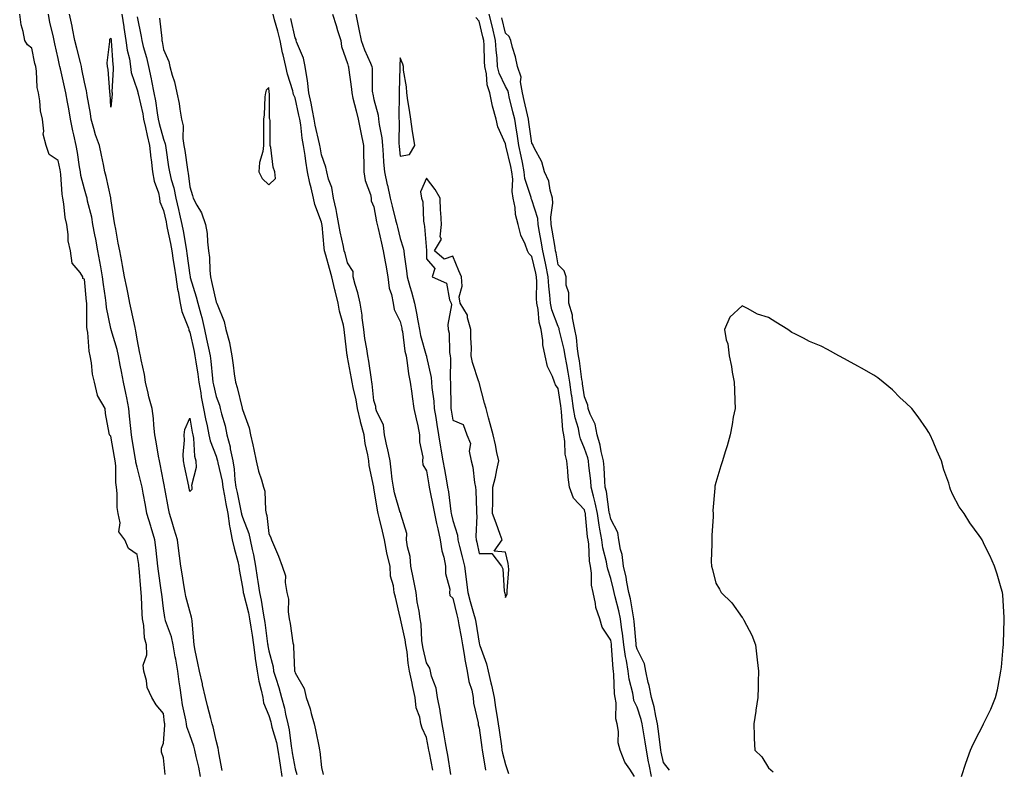
# Model space of a CAD drawing. Units: inches. Extents: x 947363 to 950003, y 7226618 to 7229258.
# Drawn here: x 948853 to 949228, y 7227855 to 7228140 of the extents above; entities that cross this region are included whole.
import ezdxf

# ---------------------------------------------------------------- set-up
doc = ezdxf.new("R2010")
doc.units = ezdxf.units.IN
doc.header["$MEASUREMENT"] = 0
doc.layers.add('Contour_94737226', color=7, linetype='Continuous', true_color=0x7767d4)

msp = doc.modelspace()

# ---------------------------------------------------------------- linework, layer by layer
at = {"layer": 'Contour_94737226'}
for points in [[(948908.73, 7227852.6, 3187), (948908.05, 7227858.94, 3187), (948907.31, 7227861.18, 3187), (948907.25, 7227861.92, 3187), (948907.29, 7227862.68, 3187), (948908.05, 7227864.6, 3187), (948908.59, 7227871.38, 3187), (948908.53, 7227871.92, 3187), (948908.45, 7227872.32, 3187), (948908.05, 7227875.86, 3187), (948905.24, 7227879.11, 3187), (948903.67, 7227881.92, 3187), (948901.87, 7227885.74, 3187), (948901.59, 7227888.38, 3187), (948900.58, 7227891.92, 3187), (948900.36, 7227894.23, 3187), (948901.77, 7227898.2, 3187), (948901.63, 7227901.92, 3187), (948900.81, 7227904.68, 3187), (948900.61, 7227909.36, 3187), (948900.1, 7227911.92, 3187), (948899.94, 7227913.81, 3187), (948899.69, 7227920.28, 3187), (948899.56, 7227921.92, 3187), (948899.4, 7227923.27, 3187), (948898.8, 7227931.17, 3187), (948898.72, 7227931.92, 3187), (948898.65, 7227932.52, 3187), (948898.05, 7227936.3, 3187), (948894.73, 7227938.6, 3187), (948893.31, 7227941.92, 3187), (948891.13, 7227945, 3187), (948891.6, 7227948.37, 3187), (948890.76, 7227951.92, 3187), (948890.41, 7227954.28, 3187), (948890.45, 7227959.52, 3187), (948890.19, 7227961.92, 3187), (948889.91, 7227963.78, 3187), (948889.9, 7227970.07, 3187), (948889.68, 7227971.92, 3187), (948889.45, 7227973.32, 3187), (948888.05, 7227981.34, 3187), (948887.69, 7227981.56, 3187), (948887.51, 7227981.92, 3187), (948887.43, 7227982.54, 3187), (948886.07, 7227989.94, 3187), (948885.86, 7227991.92, 3187), (948883, 7227996.87, 3187), (948883, 7227996.97, 3187), (948881.81, 7228001.92, 3187), (948881.12, 7228004.99, 3187), (948880.71, 7228009.26, 3187), (948880.22, 7228011.92, 3187), (948879.77, 7228013.64, 3187), (948879.24, 7228020.73, 3187), (948879.01, 7228021.92, 3187), (948878.91, 7228022.78, 3187), (948878.94, 7228031.03, 3187), (948878.86, 7228031.92, 3187), (948878.77, 7228032.64, 3187), (948878.05, 7228041.14, 3187), (948877.45, 7228041.32, 3187), (948877.4, 7228041.92, 3187), (948876.41, 7228043.56, 3187), (948873.33, 7228047.2, 3187), (948872.66, 7228051.92, 3187), (948871.82, 7228055.69, 3187), (948871.88, 7228058.09, 3187), (948871.31, 7228061.92, 3187), (948870.73, 7228064.6, 3187), (948870.2, 7228069.77, 3187), (948869.81, 7228071.92, 3187), (948869.54, 7228073.41, 3187), (948869.05, 7228080.92, 3187), (948868.9, 7228081.92, 3187), (948868.77, 7228082.64, 3187), (948868.05, 7228086.23, 3187), (948864.59, 7228088.46, 3187), (948863.41, 7228091.92, 3187), (948862.32, 7228096.19, 3187), (948862.56, 7228097.41, 3187), (948862.01, 7228101.92, 3187), (948861.29, 7228105.16, 3187), (948861.01, 7228108.96, 3187), (948860.49, 7228111.92, 3187), (948860.09, 7228113.96, 3187), (948859.72, 7228120.25, 3187), (948859.47, 7228121.92, 3187), (948859.21, 7228123.08, 3187), (948858.05, 7228128.97, 3187), (948856.33, 7228130.2, 3187), (948855.31, 7228131.92, 3187), (948854.7, 7228135.27, 3187), (948853.98, 7228137.85, 3187), (948853.39, 7228141.92, 3187)], [(948922.18, 7227851.92, 3186), (948921.51, 7227855.38, 3186), (948920.46, 7227859.51, 3186), (948919.94, 7227861.92, 3186), (948919.54, 7227863.41, 3186), (948918.05, 7227867.74, 3186), (948916.92, 7227870.79, 3186), (948916.78, 7227871.92, 3186), (948916.53, 7227873.44, 3186), (948915.33, 7227879.2, 3186), (948914.9, 7227881.92, 3186), (948914.38, 7227885.59, 3186), (948914.02, 7227887.89, 3186), (948913.47, 7227891.92, 3186), (948912.68, 7227896.55, 3186), (948912.5, 7227897.47, 3186), (948911.71, 7227901.92, 3186), (948911.13, 7227905, 3186), (948908.87, 7227911.1, 3186), (948908.66, 7227911.92, 3186), (948908.55, 7227912.42, 3186), (948908.05, 7227915.81, 3186), (948907.38, 7227921.25, 3186), (948907.33, 7227921.92, 3186), (948907.23, 7227922.74, 3186), (948906.15, 7227930.02, 3186), (948905.94, 7227931.92, 3186), (948905.64, 7227934.33, 3186), (948905.16, 7227939.03, 3186), (948904.78, 7227941.92, 3186), (948903.4, 7227946.57, 3186), (948903.26, 7227947.13, 3186), (948901.74, 7227951.92, 3186), (948901.2, 7227955.07, 3186), (948900.34, 7227959.63, 3186), (948899.94, 7227961.92, 3186), (948899.6, 7227963.47, 3186), (948898.05, 7227969.52, 3186), (948897.55, 7227971.42, 3186), (948897.5, 7227971.92, 3186), (948897.39, 7227972.58, 3186), (948896.17, 7227980.05, 3186), (948895.86, 7227981.92, 3186), (948895.66, 7227984.31, 3186), (948895.08, 7227988.95, 3186), (948894.86, 7227991.92, 3186), (948894.07, 7227995.9, 3186), (948893.79, 7227997.66, 3186), (948892.84, 7228001.92, 3186), (948892.08, 7228005.95, 3186), (948891.64, 7228008.33, 3186), (948890.97, 7228011.92, 3186), (948890.45, 7228014.32, 3186), (948888.16, 7228021.81, 3186), (948888.13, 7228021.92, 3186), (948888.11, 7228021.98, 3186), (948888.05, 7228022.25, 3186), (948886.41, 7228030.28, 3186), (948886.25, 7228031.92, 3186), (948886, 7228033.97, 3186), (948885.2, 7228039.07, 3186), (948884.87, 7228041.92, 3186), (948884.19, 7228045.78, 3186), (948883.91, 7228047.78, 3186), (948883.13, 7228051.92, 3186), (948882.38, 7228056.25, 3186), (948881.99, 7228057.98, 3186), (948881.24, 7228061.92, 3186), (948880.75, 7228064.62, 3186), (948879.22, 7228070.75, 3186), (948878.99, 7228071.92, 3186), (948878.8, 7228072.67, 3186), (948878.05, 7228075.27, 3186), (948876.69, 7228080.56, 3186), (948876.5, 7228081.92, 3186), (948876.17, 7228083.8, 3186), (948875.34, 7228089.21, 3186), (948874.84, 7228091.92, 3186), (948873.97, 7228096, 3186), (948873.64, 7228097.51, 3186), (948872.71, 7228101.92, 3186), (948872.01, 7228105.88, 3186), (948871.51, 7228108.46, 3186), (948870.87, 7228111.92, 3186), (948870.38, 7228114.25, 3186), (948868.85, 7228121.12, 3186), (948868.67, 7228121.92, 3186), (948868.56, 7228122.43, 3186), (948868.05, 7228125.02, 3186), (948866.77, 7228130.64, 3186), (948866.5, 7228131.92, 3186), (948866.15, 7228133.82, 3186), (948864.83, 7228138.7, 3186), (948864.35, 7228141.92, 3186)], [(948930.31, 7227854.18, 3185), (948929.1, 7227860.87, 3185), (948928.96, 7227861.92, 3185), (948928.81, 7227862.68, 3185), (948928.05, 7227865.58, 3185), (948926.88, 7227870.75, 3185), (948926.53, 7227871.92, 3185), (948926, 7227873.97, 3185), (948924.84, 7227878.71, 3185), (948924, 7227881.92, 3185), (948922.9, 7227886.77, 3185), (948922.82, 7227887.15, 3185), (948921.75, 7227891.92, 3185), (948921.14, 7227895.01, 3185), (948920.11, 7227899.86, 3185), (948919.69, 7227901.92, 3185), (948919.56, 7227903.43, 3185), (948918.92, 7227911.05, 3185), (948918.84, 7227911.92, 3185), (948918.67, 7227912.55, 3185), (948918.05, 7227914.72, 3185), (948916.55, 7227920.42, 3185), (948916.26, 7227921.92, 3185), (948915.89, 7227924.08, 3185), (948915.11, 7227928.98, 3185), (948914.6, 7227931.92, 3185), (948914.12, 7227935.85, 3185), (948913.89, 7227937.76, 3185), (948913.38, 7227941.92, 3185), (948912.15, 7227946.02, 3185), (948911.29, 7227948.68, 3185), (948910.28, 7227951.92, 3185), (948909.91, 7227953.78, 3185), (948908.58, 7227961.39, 3185), (948908.48, 7227961.92, 3185), (948908.4, 7227962.27, 3185), (948908.05, 7227964.08, 3185), (948906.81, 7227970.68, 3185), (948906.52, 7227971.92, 3185), (948906.19, 7227973.78, 3185), (948905.3, 7227979.17, 3185), (948904.8, 7227981.92, 3185), (948904.39, 7227985.58, 3185), (948904.19, 7227988.06, 3185), (948903.71, 7227991.92, 3185), (948902.51, 7227996.38, 3185), (948902.26, 7227997.71, 3185), (948901.25, 7228001.92, 3185), (948900.89, 7228004.76, 3185), (948899.55, 7228010.42, 3185), (948899.33, 7228011.92, 3185), (948899.08, 7228012.95, 3185), (948898.05, 7228018.29, 3185), (948897.56, 7228021.43, 3185), (948897.43, 7228021.92, 3185), (948897.26, 7228022.71, 3185), (948895.82, 7228029.69, 3185), (948895.32, 7228031.92, 3185), (948894.61, 7228035.36, 3185), (948894.09, 7228037.96, 3185), (948893.28, 7228041.92, 3185), (948892.46, 7228046.33, 3185), (948892.18, 7228047.79, 3185), (948891.4, 7228051.92, 3185), (948890.88, 7228054.75, 3185), (948889.93, 7228060.04, 3185), (948889.59, 7228061.92, 3185), (948889.36, 7228063.23, 3185), (948888.05, 7228071.73, 3185), (948888.03, 7228071.9, 3185), (948888.02, 7228071.92, 3185), (948888.01, 7228071.96, 3185), (948886.27, 7228080.14, 3185), (948885.8, 7228081.92, 3185), (948885.22, 7228084.75, 3185), (948884.44, 7228088.31, 3185), (948883.7, 7228091.92, 3185), (948882.17, 7228096.04, 3185), (948881.61, 7228098.36, 3185), (948880.52, 7228101.92, 3185), (948880.27, 7228104.14, 3185), (948879.07, 7228110.9, 3185), (948878.94, 7228111.92, 3185), (948878.83, 7228112.7, 3185), (948878.05, 7228116, 3185), (948877.05, 7228120.92, 3185), (948876.85, 7228121.92, 3185), (948876.47, 7228123.5, 3185), (948875.05, 7228128.92, 3185), (948874.39, 7228131.92, 3185), (948873.51, 7228136.46, 3185), (948873.4, 7228137.27, 3185), (948872.37, 7228141.92, 3185)], [(948892.18, 7228141.92, 3185), (948892.96, 7228137.01, 3185), (948892.98, 7228136.85, 3185), (948893.74, 7228131.92, 3185), (948894.27, 7228128.14, 3185), (948895.07, 7228124.9, 3185), (948895.57, 7228121.92, 3185), (948895.82, 7228119.69, 3185), (948898.05, 7228113.14, 3185), (948898.31, 7228112.18, 3185), (948898.36, 7228111.92, 3185), (948898.43, 7228111.54, 3185), (948900.15, 7228104.02, 3185), (948900.51, 7228101.92, 3185), (948901.23, 7228098.74, 3185), (948901.82, 7228095.69, 3185), (948902.75, 7228091.92, 3185), (948903.29, 7228087.16, 3185), (948903.37, 7228086.6, 3185), (948903.92, 7228081.92, 3185), (948904.54, 7228078.41, 3185), (948906.11, 7228073.86, 3185), (948906.57, 7228071.92, 3185), (948906.67, 7228070.54, 3185), (948908.05, 7228067.14, 3185), (948909.01, 7228062.88, 3185), (948909.24, 7228061.92, 3185), (948909.51, 7228060.46, 3185), (948910.73, 7228054.6, 3185), (948911.2, 7228051.92, 3185), (948911.75, 7228048.22, 3185), (948912.1, 7228045.97, 3185), (948912.69, 7228041.92, 3185), (948913.39, 7228037.26, 3185), (948913.61, 7228036.36, 3185), (948914.39, 7228031.92, 3185), (948914.96, 7228028.83, 3185), (948917.54, 7228022.43, 3185), (948917.68, 7228021.92, 3185), (948917.7, 7228021.57, 3185), (948918.05, 7228020.87, 3185), (948919.67, 7228013.54, 3185), (948920.01, 7228011.92, 3185), (948920.31, 7228009.66, 3185), (948921.06, 7228004.93, 3185), (948921.43, 7228001.92, 3185), (948922.19, 7227997.78, 3185), (948922.42, 7227996.29, 3185), (948923.29, 7227991.92, 3185), (948924.06, 7227987.93, 3185), (948924.63, 7227985.34, 3185), (948925.33, 7227981.92, 3185), (948925.76, 7227979.63, 3185), (948928.05, 7227973.71, 3185), (948928.51, 7227972.38, 3185), (948928.61, 7227971.92, 3185), (948928.71, 7227971.26, 3185), (948930.34, 7227964.21, 3185), (948930.66, 7227961.92, 3185), (948931.27, 7227958.7, 3185), (948931.79, 7227955.66, 3185), (948932.54, 7227951.92, 3185), (948933.2, 7227947.07, 3185), (948933.31, 7227946.66, 3185), (948934.12, 7227941.92, 3185), (948934.86, 7227938.73, 3185), (948936.31, 7227933.66, 3185), (948936.75, 7227931.92, 3185), (948936.81, 7227930.68, 3185), (948938.05, 7227923.91, 3185), (948938.29, 7227922.16, 3185), (948938.33, 7227921.92, 3185), (948938.41, 7227921.56, 3185), (948940.32, 7227914.19, 3185), (948940.76, 7227911.92, 3185), (948941.22, 7227908.75, 3185), (948941.72, 7227905.59, 3185), (948942.24, 7227901.92, 3185), (948942.93, 7227897.04, 3185), (948942.96, 7227896.83, 3185), (948943.69, 7227891.92, 3185), (948944.29, 7227888.16, 3185), (948945.24, 7227884.73, 3185), (948945.78, 7227881.92, 3185), (948946.04, 7227879.91, 3185), (948948.05, 7227875.08, 3185), (948948.81, 7227872.68, 3185), (948948.99, 7227871.92, 3185), (948949.27, 7227870.7, 3185), (948950.99, 7227864.86, 3185), (948951.55, 7227861.92, 3185), (948952.16, 7227857.81, 3185), (948952.37, 7227856.24, 3185), (948953.04, 7227851.92, 3185)], [(948898.05, 7228140.85, 3186), (948899.55, 7228133.42, 3186), (948899.79, 7228131.92, 3186), (948900.34, 7228129.63, 3186), (948901.56, 7228125.43, 3186), (948902.3, 7228121.92, 3186), (948903.36, 7228117.23, 3186), (948903.49, 7228116.48, 3186), (948904.42, 7228111.92, 3186), (948905, 7228108.87, 3186), (948905.61, 7228104.36, 3186), (948906.04, 7228101.92, 3186), (948906.41, 7228100.28, 3186), (948908.05, 7228094.31, 3186), (948908.74, 7228092.61, 3186), (948908.85, 7228091.92, 3186), (948908.99, 7228090.98, 3186), (948909.99, 7228083.86, 3186), (948910.29, 7228081.92, 3186), (948910.98, 7228078.99, 3186), (948911.98, 7228075.85, 3186), (948912.73, 7228071.92, 3186), (948913.73, 7228067.6, 3186), (948914.17, 7228065.8, 3186), (948915.08, 7228061.92, 3186), (948915.55, 7228059.42, 3186), (948916.49, 7228053.48, 3186), (948916.77, 7228051.92, 3186), (948916.94, 7228050.81, 3186), (948918.05, 7228042.59, 3186), (948918.17, 7228042.04, 3186), (948918.18, 7228041.92, 3186), (948918.23, 7228041.74, 3186), (948920.45, 7228034.32, 3186), (948921.05, 7228031.92, 3186), (948922.19, 7228027.78, 3186), (948922.63, 7228026.5, 3186), (948923.67, 7228021.92, 3186), (948924.44, 7228018.31, 3186), (948925.14, 7228014.83, 3186), (948925.76, 7228011.92, 3186), (948926.02, 7228009.89, 3186), (948926.63, 7228003.34, 3186), (948926.81, 7228001.92, 3186), (948927.01, 7228000.88, 3186), (948928.05, 7227996.46, 3186), (948929.29, 7227993.16, 3186), (948929.64, 7227991.92, 3186), (948930.16, 7227989.81, 3186), (948931.45, 7227985.32, 3186), (948932.19, 7227981.92, 3186), (948933.38, 7227977.25, 3186), (948933.45, 7227976.52, 3186), (948934.36, 7227971.92, 3186), (948934.89, 7227968.76, 3186), (948935.2, 7227964.77, 3186), (948935.6, 7227961.92, 3186), (948936, 7227959.87, 3186), (948937.63, 7227952.34, 3186), (948937.71, 7227951.92, 3186), (948937.76, 7227951.63, 3186), (948938.05, 7227950.5, 3186), (948940.43, 7227944.3, 3186), (948940.95, 7227941.92, 3186), (948941.7, 7227938.27, 3186), (948942.3, 7227936.17, 3186), (948943.02, 7227931.92, 3186), (948943.66, 7227927.53, 3186), (948943.87, 7227926.1, 3186), (948944.49, 7227921.92, 3186), (948945.13, 7227919, 3186), (948945.93, 7227914.04, 3186), (948946.35, 7227911.92, 3186), (948946.57, 7227910.44, 3186), (948947.61, 7227902.36, 3186), (948947.67, 7227901.92, 3186), (948947.72, 7227901.59, 3186), (948948.05, 7227899.63, 3186), (948949.69, 7227893.56, 3186), (948949.92, 7227891.92, 3186), (948950.71, 7227889.26, 3186), (948951.88, 7227885.75, 3186), (948952.89, 7227881.92, 3186), (948953.99, 7227877.86, 3186), (948954.42, 7227875.55, 3186), (948955.28, 7227871.92, 3186), (948955.79, 7227869.66, 3186), (948956.55, 7227863.42, 3186), (948956.83, 7227861.92, 3186), (948956.99, 7227860.86, 3186), (948958.05, 7227854.81, 3186), (948958.79, 7227852.66, 3186)], [(948906.49, 7228140.36, 3187), (948907.36, 7228132.61, 3187), (948907.46, 7228131.92, 3187), (948907.57, 7228131.44, 3187), (948908.05, 7228128.49, 3187), (948910.07, 7228123.94, 3187), (948910.42, 7228121.92, 3187), (948911.32, 7228118.65, 3187), (948912.23, 7228116.1, 3187), (948913.14, 7228111.92, 3187), (948913.99, 7228107.86, 3187), (948914.21, 7228105.76, 3187), (948914.9, 7228101.92, 3187), (948915.51, 7228099.38, 3187), (948915.4, 7228094.57, 3187), (948915.82, 7228091.92, 3187), (948916.11, 7228089.98, 3187), (948917.22, 7228082.75, 3187), (948917.34, 7228081.92, 3187), (948917.47, 7228081.34, 3187), (948918.05, 7228076.18, 3187), (948919.09, 7228072.96, 3187), (948919.35, 7228071.92, 3187), (948920.71, 7228069.26, 3187), (948922.46, 7228066.33, 3187), (948924.02, 7228061.92, 3187), (948924.63, 7228058.5, 3187), (948924.72, 7228055.25, 3187), (948925.18, 7228051.92, 3187), (948925.5, 7228049.37, 3187), (948925.62, 7228044.35, 3187), (948925.88, 7228041.92, 3187), (948926.34, 7228040.21, 3187), (948928.05, 7228032.37, 3187), (948928.26, 7228032.13, 3187), (948928.32, 7228031.92, 3187), (948928.43, 7228031.54, 3187), (948931.12, 7228024.99, 3187), (948931.71, 7228021.92, 3187), (948933.08, 7228016.95, 3187), (948933.08, 7228016.89, 3187), (948934.01, 7228011.92, 3187), (948934.53, 7228008.4, 3187), (948934.96, 7228005.01, 3187), (948935.4, 7228001.92, 3187), (948936.06, 7227999.93, 3187), (948937.95, 7227992.02, 3187), (948937.98, 7227991.92, 3187), (948937.99, 7227991.86, 3187), (948938.05, 7227991.56, 3187), (948940.64, 7227984.51, 3187), (948941.14, 7227981.92, 3187), (948941.97, 7227978, 3187), (948942.35, 7227976.22, 3187), (948943.25, 7227971.92, 3187), (948944.22, 7227968.09, 3187), (948945.27, 7227964.7, 3187), (948946.03, 7227961.92, 3187), (948946.57, 7227960.44, 3187), (948946.78, 7227953.19, 3187), (948947.05, 7227951.92, 3187), (948947.28, 7227951.15, 3187), (948948.05, 7227944.35, 3187), (948948.81, 7227942.68, 3187), (948949.15, 7227941.92, 3187), (948949.89, 7227940.08, 3187), (948951.81, 7227935.68, 3187), (948953.16, 7227931.92, 3187), (948954.38, 7227928.25, 3187), (948954.26, 7227925.71, 3187), (948954.96, 7227921.92, 3187), (948955.52, 7227919.39, 3187), (948955.45, 7227914.52, 3187), (948955.83, 7227911.92, 3187), (948956.21, 7227910.08, 3187), (948957.27, 7227902.7, 3187), (948957.42, 7227901.92, 3187), (948957.51, 7227901.38, 3187), (948957.89, 7227892.08, 3187), (948957.91, 7227891.92, 3187), (948957.94, 7227891.81, 3187), (948958.05, 7227891.34, 3187), (948961.48, 7227885.35, 3187), (948962.31, 7227881.92, 3187), (948963.74, 7227877.61, 3187), (948964.15, 7227875.82, 3187), (948965.27, 7227871.92, 3187), (948965.8, 7227869.67, 3187), (948967.21, 7227862.76, 3187), (948967.4, 7227861.92, 3187), (948967.52, 7227861.39, 3187), (948968.05, 7227855.27, 3187), (948968.79, 7227852.66, 3187)], [(949010.41, 7227854.28, 3187), (949009.11, 7227860.86, 3187), (949008.92, 7227861.92, 3187), (949008.79, 7227862.66, 3187), (949008.05, 7227866.69, 3187), (949006.39, 7227870.26, 3187), (949005.89, 7227871.92, 3187), (949005.5, 7227874.47, 3187), (949004.09, 7227877.96, 3187), (949003.76, 7227881.92, 3187), (949002.67, 7227886.54, 3187), (949002.54, 7227887.43, 3187), (949001.61, 7227891.92, 3187), (949001.07, 7227894.94, 3187), (949000.63, 7227899.34, 3187), (949000.22, 7227901.92, 3187), (948999.96, 7227903.83, 3187), (948998.12, 7227911.85, 3187), (948998.11, 7227911.92, 3187), (948998.1, 7227911.97, 3187), (948998.05, 7227912.43, 3187), (948996.2, 7227920.07, 3187), (948995.69, 7227921.92, 3187), (948995.52, 7227924.45, 3187), (948994.29, 7227928.16, 3187), (948994.15, 7227931.92, 3187), (948992.98, 7227936.85, 3187), (948992.96, 7227937.01, 3187), (948992, 7227941.92, 3187), (948991.3, 7227945.17, 3187), (948990.11, 7227949.86, 3187), (948989.64, 7227951.92, 3187), (948989.34, 7227953.21, 3187), (948988.05, 7227961.72, 3187), (948988.01, 7227961.88, 3187), (948988.01, 7227961.92, 3187), (948988, 7227961.97, 3187), (948986.27, 7227970.14, 3187), (948986.06, 7227971.92, 3187), (948985.71, 7227974.26, 3187), (948984.67, 7227978.54, 3187), (948984.27, 7227981.92, 3187), (948982.92, 7227986.79, 3187), (948982.88, 7227987.09, 3187), (948981.8, 7227991.92, 3187), (948981.27, 7227995.14, 3187), (948980.1, 7227999.87, 3187), (948979.71, 7228001.92, 3187), (948979.48, 7228003.35, 3187), (948978.05, 7228011.36, 3187), (948977.93, 7228011.8, 3187), (948977.92, 7228011.92, 3187), (948977.91, 7228012.06, 3187), (948976.87, 7228020.74, 3187), (948976.78, 7228021.92, 3187), (948976.43, 7228023.54, 3187), (948975, 7228028.87, 3187), (948974.41, 7228031.92, 3187), (948973.27, 7228036.7, 3187), (948973.19, 7228037.06, 3187), (948972.09, 7228041.92, 3187), (948971.21, 7228045.08, 3187), (948969.75, 7228050.22, 3187), (948969.27, 7228051.92, 3187), (948969.09, 7228052.96, 3187), (948968.31, 7228061.66, 3187), (948968.27, 7228061.92, 3187), (948968.24, 7228062.11, 3187), (948968.05, 7228062.72, 3187), (948965.58, 7228069.45, 3187), (948965.13, 7228071.92, 3187), (948964.19, 7228075.78, 3187), (948963.67, 7228077.55, 3187), (948962.74, 7228081.92, 3187), (948962.13, 7228086, 3187), (948961.87, 7228088.1, 3187), (948961.33, 7228091.92, 3187), (948960.82, 7228094.69, 3187), (948960.21, 7228099.76, 3187), (948959.86, 7228101.92, 3187), (948959.54, 7228103.41, 3187), (948958.05, 7228110.12, 3187), (948957.49, 7228111.36, 3187), (948957.4, 7228111.92, 3187), (948957.19, 7228112.78, 3187), (948955.15, 7228119.02, 3187), (948954.61, 7228121.92, 3187), (948953.52, 7228126.45, 3187), (948953.29, 7228127.16, 3187), (948952.35, 7228131.92, 3187), (948951.51, 7228135.38, 3187), (948950.29, 7228139.68, 3187), (948949.71, 7228141.92, 3187)], [(949017.28, 7227852.69, 3186), (949016.09, 7227859.96, 3186), (949015.73, 7227861.92, 3186), (949015.23, 7227864.74, 3186), (949014.59, 7227868.46, 3186), (949013.98, 7227871.92, 3186), (949013.18, 7227876.79, 3186), (949013.16, 7227877.03, 3186), (949012.17, 7227881.92, 3186), (949011.64, 7227885.51, 3186), (949009.92, 7227890.05, 3186), (949009.51, 7227891.92, 3186), (949009.29, 7227893.16, 3186), (949008.05, 7227895.12, 3186), (949006.74, 7227900.61, 3186), (949006.54, 7227901.92, 3186), (949006.3, 7227903.67, 3186), (949005.95, 7227909.82, 3186), (949005.62, 7227911.92, 3186), (949005.19, 7227914.78, 3186), (949004.52, 7227918.39, 3186), (949004.04, 7227921.92, 3186), (949003.06, 7227926.91, 3186), (949003.05, 7227926.92, 3186), (949002.09, 7227931.92, 3186), (949001.76, 7227935.63, 3186), (949000.75, 7227939.22, 3186), (949000.39, 7227941.92, 3186), (949000.51, 7227944.38, 3186), (948998.29, 7227951.68, 3186), (948998.31, 7227951.92, 3186), (948998.29, 7227952.16, 3186), (948998.05, 7227952.26, 3186), (948995.87, 7227959.74, 3186), (948995.42, 7227961.92, 3186), (948995.03, 7227964.94, 3186), (948994.63, 7227968.5, 3186), (948994.18, 7227971.92, 3186), (948993.17, 7227976.8, 3186), (948993.13, 7227977, 3186), (948992.11, 7227981.92, 3186), (948991.68, 7227985.55, 3186), (948988.98, 7227990.99, 3186), (948988.75, 7227991.92, 3186), (948988.76, 7227992.63, 3186), (948988.05, 7227994.89, 3186), (948987.38, 7228001.25, 3186), (948987.24, 7228001.92, 3186), (948987.09, 7228002.88, 3186), (948986.06, 7228009.93, 3186), (948985.74, 7228011.92, 3186), (948985.34, 7228014.63, 3186), (948984.64, 7228018.51, 3186), (948984.19, 7228021.92, 3186), (948983.58, 7228026.39, 3186), (948983.53, 7228027.4, 3186), (948982.78, 7228031.92, 3186), (948981.96, 7228035.83, 3186), (948980.9, 7228039.07, 3186), (948980.18, 7228041.92, 3186), (948980.09, 7228043.96, 3186), (948978.05, 7228047.33, 3186), (948977.06, 7228050.93, 3186), (948976.78, 7228051.92, 3186), (948976.51, 7228053.46, 3186), (948975.17, 7228059.04, 3186), (948974.73, 7228061.92, 3186), (948973.91, 7228066.06, 3186), (948973.71, 7228067.58, 3186), (948972.68, 7228071.92, 3186), (948972.08, 7228075.95, 3186), (948970.79, 7228079.18, 3186), (948970.16, 7228081.92, 3186), (948969.79, 7228083.66, 3186), (948968.05, 7228088.43, 3186), (948967.55, 7228091.42, 3186), (948967.48, 7228091.92, 3186), (948967.35, 7228092.62, 3186), (948965.76, 7228099.63, 3186), (948965.38, 7228101.92, 3186), (948964.69, 7228105.28, 3186), (948964.15, 7228108.02, 3186), (948963.32, 7228111.92, 3186), (948962.8, 7228116.67, 3186), (948962.62, 7228117.35, 3186), (948961.96, 7228121.92, 3186), (948961.32, 7228125.19, 3186), (948958.59, 7228131.38, 3186), (948958.43, 7228131.92, 3186), (948958.44, 7228132.31, 3186), (948958.05, 7228132.85, 3186), (948956.42, 7228140.29, 3186)], [(948972.23, 7228141.92, 3186), (948973.74, 7228137.61, 3186), (948974.24, 7228135.73, 3186), (948975.41, 7228131.92, 3186), (948975.74, 7228129.61, 3186), (948978.05, 7228123.06, 3186), (948978.29, 7228122.16, 3186), (948978.4, 7228121.92, 3186), (948978.42, 7228121.55, 3186), (948979.49, 7228113.36, 3186), (948979.58, 7228111.92, 3186), (948980.08, 7228109.89, 3186), (948981.29, 7228105.16, 3186), (948982.08, 7228101.92, 3186), (948983.04, 7228096.93, 3186), (948983.04, 7228096.91, 3186), (948984.06, 7228091.92, 3186), (948984.05, 7228087.92, 3186), (948984.2, 7228085.77, 3186), (948984.19, 7228081.92, 3186), (948984.77, 7228078.64, 3186), (948986.69, 7228073.28, 3186), (948987.02, 7228071.92, 3186), (948987.05, 7228070.92, 3186), (948988.05, 7228068.57, 3186), (948989.01, 7228062.88, 3186), (948989.23, 7228061.92, 3186), (948989.59, 7228060.38, 3186), (948990.86, 7228054.73, 3186), (948991.55, 7228051.92, 3186), (948992.31, 7228047.66, 3186), (948992.56, 7228046.43, 3186), (948993.31, 7228041.92, 3186), (948993.78, 7228037.65, 3186), (948994.75, 7228035.22, 3186), (948995.35, 7228031.92, 3186), (948995.73, 7228029.6, 3186), (948998.05, 7228024.99, 3186), (948998.6, 7228022.47, 3186), (948998.69, 7228021.92, 3186), (948998.85, 7228021.12, 3186), (948999.84, 7228013.71, 3186), (949000.23, 7228011.92, 3186), (949000.67, 7228009.3, 3186), (949001.18, 7228005.05, 3186), (949001.75, 7228001.92, 3186), (949002.41, 7227997.56, 3186), (949002.57, 7227996.44, 3186), (949003.26, 7227991.92, 3186), (949004.06, 7227987.93, 3186), (949004.71, 7227985.26, 3186), (949005.42, 7227981.92, 3186), (949005.32, 7227979.19, 3186), (949006.6, 7227973.37, 3186), (949006.51, 7227971.92, 3186), (949006.61, 7227970.48, 3186), (949008.05, 7227968.11, 3186), (949008.94, 7227962.81, 3186), (949009.09, 7227961.92, 3186), (949009.31, 7227960.66, 3186), (949010.59, 7227954.46, 3186), (949011, 7227951.92, 3186), (949011.85, 7227948.12, 3186), (949012.27, 7227946.14, 3186), (949013.25, 7227941.92, 3186), (949013.91, 7227937.78, 3186), (949014.59, 7227935.38, 3186), (949015.28, 7227931.92, 3186), (949015.23, 7227929.1, 3186), (949016.84, 7227923.13, 3186), (949016.8, 7227921.92, 3186), (949016.9, 7227920.77, 3186), (949018.05, 7227919.68, 3186), (949019.53, 7227913.4, 3186), (949019.93, 7227911.92, 3186), (949020.34, 7227909.63, 3186), (949021.19, 7227905.06, 3186), (949021.73, 7227901.92, 3186), (949022.48, 7227897.49, 3186), (949022.55, 7227896.42, 3186), (949023.54, 7227891.92, 3186), (949024.14, 7227888.01, 3186), (949025.21, 7227884.76, 3186), (949025.8, 7227881.92, 3186), (949025.89, 7227879.76, 3186), (949027.63, 7227872.34, 3186), (949027.66, 7227871.92, 3186), (949027.63, 7227871.5, 3186), (949028.05, 7227870.46, 3186), (949029, 7227862.87, 3186), (949029.12, 7227861.92, 3186), (949029.41, 7227860.56, 3186), (949030.48, 7227854.35, 3186)], [(948981.16, 7228141.92, 3187), (948981.94, 7228138.03, 3187), (948982.33, 7228136.2, 3187), (948983.16, 7228131.92, 3187), (948984.4, 7228128.27, 3187), (948986.76, 7228123.21, 3187), (948987.29, 7228121.92, 3187), (948987.34, 7228121.21, 3187), (948987.42, 7228112.55, 3187), (948987.45, 7228111.92, 3187), (948987.57, 7228111.44, 3187), (948988.05, 7228109.43, 3187), (948989.64, 7228103.51, 3187), (948989.81, 7228101.92, 3187), (948990.02, 7228099.95, 3187), (948991.02, 7228094.89, 3187), (948991.27, 7228091.92, 3187), (948991.56, 7228088.41, 3187), (948991.71, 7228085.58, 3187), (948992.03, 7228081.92, 3187), (948993.13, 7228077, 3187), (948993.17, 7228076.8, 3187), (948994.26, 7228071.92, 3187), (948994.92, 7228068.79, 3187), (948996.3, 7228063.67, 3187), (948996.7, 7228061.92, 3187), (948996.96, 7228060.83, 3187), (948998.05, 7228056.5, 3187), (948999.16, 7228053.03, 3187), (948999.36, 7228051.92, 3187), (948999.5, 7228050.47, 3187), (949000.43, 7228044.3, 3187), (949000.63, 7228041.92, 3187), (949001.67, 7228038.3, 3187), (949002.34, 7228036.21, 3187), (949003.49, 7228031.92, 3187), (949004.24, 7228028.11, 3187), (949004.74, 7228025.23, 3187), (949005.36, 7228021.92, 3187), (949005.79, 7228019.66, 3187), (949007.94, 7228012.03, 3187), (949007.96, 7228011.92, 3187), (949007.98, 7228011.85, 3187), (949008.05, 7228011.52, 3187), (949009.79, 7228003.66, 3187), (949009.95, 7228001.92, 3187), (949010.09, 7227999.88, 3187), (949010.76, 7227994.63, 3187), (949010.93, 7227991.92, 3187), (949011.52, 7227988.45, 3187), (949011.97, 7227985.84, 3187), (949012.64, 7227981.92, 3187), (949013.35, 7227977.22, 3187), (949013.5, 7227976.47, 3187), (949014.24, 7227971.92, 3187), (949014.81, 7227968.68, 3187), (949015.6, 7227964.37, 3187), (949016.03, 7227961.92, 3187), (949016.33, 7227960.2, 3187), (949017.3, 7227952.67, 3187), (949017.42, 7227951.92, 3187), (949017.54, 7227951.41, 3187), (949018.05, 7227949.31, 3187), (949019.79, 7227943.66, 3187), (949019.97, 7227941.92, 3187), (949020.59, 7227939.38, 3187), (949021.61, 7227935.48, 3187), (949022.45, 7227931.92, 3187), (949023.12, 7227926.99, 3187), (949023.13, 7227926.84, 3187), (949023.75, 7227921.92, 3187), (949024.63, 7227918.5, 3187), (949025.91, 7227914.06, 3187), (949026.49, 7227911.92, 3187), (949026.72, 7227910.59, 3187), (949028.05, 7227902.57, 3187), (949028.2, 7227902.07, 3187), (949028.21, 7227901.92, 3187), (949028.26, 7227901.71, 3187), (949030.82, 7227894.69, 3187), (949031.47, 7227891.92, 3187), (949032.5, 7227887.47, 3187), (949032.73, 7227886.6, 3187), (949033.76, 7227881.92, 3187), (949034.3, 7227878.17, 3187), (949034.81, 7227875.16, 3187), (949035.3, 7227871.92, 3187), (949035.62, 7227869.49, 3187), (949036.5, 7227863.47, 3187), (949036.71, 7227861.92, 3187), (949036.95, 7227860.82, 3187), (949038.05, 7227856.5, 3187), (949039.2, 7227853.07, 3187)], [(949087.07, 7227851.92, 3187), (949085.34, 7227854.63, 3187), (949083.41, 7227857.28, 3187), (949081.59, 7227861.92, 3187), (949080.85, 7227864.72, 3187), (949081.02, 7227868.95, 3187), (949080.54, 7227871.92, 3187), (949079.98, 7227873.85, 3187), (949080.12, 7227879.85, 3187), (949079.75, 7227881.92, 3187), (949079.51, 7227883.38, 3187), (949079.27, 7227890.7, 3187), (949079.11, 7227891.92, 3187), (949078.97, 7227892.84, 3187), (949078.4, 7227901.57, 3187), (949078.35, 7227901.92, 3187), (949078.32, 7227902.19, 3187), (949078.05, 7227903.77, 3187), (949074.8, 7227908.67, 3187), (949073.91, 7227911.92, 3187), (949072.35, 7227916.22, 3187), (949072.29, 7227917.68, 3187), (949071.33, 7227921.92, 3187), (949070.77, 7227924.64, 3187), (949070.69, 7227929.28, 3187), (949070.3, 7227931.92, 3187), (949069.96, 7227933.83, 3187), (949069.67, 7227940.3, 3187), (949069.45, 7227941.92, 3187), (949069.25, 7227943.12, 3187), (949068.48, 7227951.49, 3187), (949068.42, 7227951.92, 3187), (949068.35, 7227952.22, 3187), (949068.05, 7227953.29, 3187), (949063.93, 7227957.8, 3187), (949062.4, 7227961.92, 3187), (949061.87, 7227965.74, 3187), (949061.79, 7227968.18, 3187), (949061.36, 7227971.92, 3187), (949060.67, 7227974.54, 3187), (949060.66, 7227979.31, 3187), (949060.21, 7227981.92, 3187), (949059.84, 7227983.71, 3187), (949059.38, 7227990.59, 3187), (949059.16, 7227991.92, 3187), (949059.03, 7227992.9, 3187), (949058.05, 7227999.49, 3187), (949057.02, 7228000.89, 3187), (949056.66, 7228001.92, 3187), (949055.94, 7228004.03, 3187), (949053.97, 7228007.84, 3187), (949053.17, 7228011.92, 3187), (949052.18, 7228016.05, 3187), (949052.2, 7228017.77, 3187), (949051.55, 7228021.92, 3187), (949050.8, 7228024.67, 3187), (949050.44, 7228029.53, 3187), (949049.97, 7228031.92, 3187), (949049.86, 7228033.73, 3187), (949049.92, 7228040.05, 3187), (949049.82, 7228041.92, 3187), (949049.52, 7228043.39, 3187), (949048.05, 7228049.69, 3187), (949046.93, 7228050.8, 3187), (949046.44, 7228051.92, 3187), (949045.53, 7228054.44, 3187), (949043.93, 7228057.8, 3187), (949042.89, 7228061.92, 3187), (949041.81, 7228065.68, 3187), (949041.69, 7228068.28, 3187), (949040.97, 7228071.92, 3187), (949040.56, 7228074.43, 3187), (949040.8, 7228079.17, 3187), (949040.49, 7228081.92, 3187), (949040.08, 7228083.95, 3187), (949038.21, 7228091.76, 3187), (949038.18, 7228091.92, 3187), (949038.05, 7228092.61, 3187), (949035.1, 7228098.97, 3187), (949034.47, 7228101.92, 3187), (949033.09, 7228106.88, 3187), (949033.07, 7228106.94, 3187), (949032.11, 7228111.92, 3187), (949031.08, 7228114.95, 3187), (949030.8, 7228119.17, 3187), (949030.18, 7228121.92, 3187), (949030.03, 7228123.9, 3187), (949029.89, 7228130.08, 3187), (949029.77, 7228131.92, 3187), (949029.44, 7228133.31, 3187), (949028.05, 7228139.26, 3187), (949026.74, 7228140.61, 3187)], [(949093.51, 7227851.92, 3186), (949092.63, 7227856.5, 3186), (949092.44, 7227857.53, 3186), (949091.61, 7227861.92, 3186), (949091.17, 7227865.05, 3186), (949090.37, 7227869.6, 3186), (949090.02, 7227871.92, 3186), (949089.64, 7227873.51, 3186), (949088.05, 7227878.23, 3186), (949086.89, 7227880.76, 3186), (949086.67, 7227881.92, 3186), (949086.41, 7227883.56, 3186), (949085.04, 7227888.91, 3186), (949084.65, 7227891.92, 3186), (949084, 7227895.97, 3186), (949083.64, 7227897.51, 3186), (949083.04, 7227901.92, 3186), (949082.5, 7227906.37, 3186), (949082.27, 7227907.7, 3186), (949081.71, 7227911.92, 3186), (949081.1, 7227914.97, 3186), (949079.75, 7227920.22, 3186), (949079.38, 7227921.92, 3186), (949079.15, 7227923.02, 3186), (949078.05, 7227927.24, 3186), (949076.89, 7227930.76, 3186), (949076.71, 7227931.92, 3186), (949076.44, 7227933.53, 3186), (949075.03, 7227938.9, 3186), (949074.61, 7227941.92, 3186), (949073.96, 7227946.01, 3186), (949073.65, 7227947.52, 3186), (949073.02, 7227951.92, 3186), (949072.18, 7227956.05, 3186), (949071.47, 7227958.5, 3186), (949070.67, 7227961.92, 3186), (949070.46, 7227964.33, 3186), (949069.75, 7227970.22, 3186), (949069.6, 7227971.92, 3186), (949069.3, 7227973.17, 3186), (949068.05, 7227976.67, 3186), (949066.51, 7227980.38, 3186), (949066.23, 7227981.92, 3186), (949065.76, 7227984.21, 3186), (949064.49, 7227988.36, 3186), (949063.9, 7227991.92, 3186), (949063.22, 7227996.75, 3186), (949063.18, 7227997.05, 3186), (949062.48, 7228001.92, 3186), (949061.87, 7228005.74, 3186), (949061.32, 7228008.65, 3186), (949060.77, 7228011.92, 3186), (949060.39, 7228014.26, 3186), (949058.58, 7228021.39, 3186), (949058.48, 7228021.92, 3186), (949058.41, 7228022.28, 3186), (949058.05, 7228023.05, 3186), (949055.6, 7228029.47, 3186), (949055.12, 7228031.92, 3186), (949054.92, 7228035.05, 3186), (949054.51, 7228038.38, 3186), (949054.33, 7228041.92, 3186), (949053.41, 7228046.56, 3186), (949053.3, 7228047.17, 3186), (949052.3, 7228051.92, 3186), (949051.67, 7228055.54, 3186), (949051, 7228058.97, 3186), (949050.46, 7228061.92, 3186), (949050.32, 7228064.19, 3186), (949048.05, 7228071.25, 3186), (949047.85, 7228071.72, 3186), (949047.82, 7228071.92, 3186), (949047.77, 7228072.2, 3186), (949045.46, 7228079.33, 3186), (949045.17, 7228081.92, 3186), (949044.45, 7228085.52, 3186), (949044.04, 7228087.91, 3186), (949043.18, 7228091.92, 3186), (949042.48, 7228096.35, 3186), (949042.24, 7228097.73, 3186), (949041.56, 7228101.92, 3186), (949040.89, 7228104.76, 3186), (949039.48, 7228110.49, 3186), (949039.13, 7228111.92, 3186), (949038.98, 7228112.85, 3186), (949038.05, 7228114.42, 3186), (949035.62, 7228119.49, 3186), (949035.07, 7228121.92, 3186), (949034.84, 7228125.13, 3186), (949034.47, 7228128.34, 3186), (949034.22, 7228131.92, 3186), (949033.06, 7228136.91, 3186), (949033.06, 7228136.93, 3186), (949031.89, 7228141.92, 3186)], [(949100.45, 7227854.32, 3185), (949098.05, 7227857.22, 3185), (949097.25, 7227861.12, 3185), (949097.1, 7227861.92, 3185), (949096.95, 7227863.02, 3185), (949096.14, 7227870.01, 3185), (949095.84, 7227871.92, 3185), (949095.16, 7227874.81, 3185), (949094.52, 7227878.39, 3185), (949093.53, 7227881.92, 3185), (949092.68, 7227886.55, 3185), (949092.34, 7227887.63, 3185), (949091.35, 7227891.92, 3185), (949090.93, 7227894.8, 3185), (949088.05, 7227900.36, 3185), (949087.76, 7227901.63, 3185), (949087.72, 7227901.92, 3185), (949087.67, 7227902.3, 3185), (949087.01, 7227910.88, 3185), (949086.87, 7227911.92, 3185), (949086.57, 7227913.4, 3185), (949085.55, 7227919.42, 3185), (949084.99, 7227921.92, 3185), (949084.21, 7227925.76, 3185), (949083.88, 7227927.75, 3185), (949082.94, 7227931.92, 3185), (949082.42, 7227936.3, 3185), (949081.78, 7227938.19, 3185), (949081.13, 7227941.92, 3185), (949080.79, 7227944.66, 3185), (949078.05, 7227949.73, 3185), (949077.67, 7227951.54, 3185), (949077.62, 7227951.92, 3185), (949077.51, 7227952.46, 3185), (949076.38, 7227960.25, 3185), (949075.99, 7227961.92, 3185), (949075.79, 7227964.18, 3185), (949075.51, 7227969.38, 3185), (949075.29, 7227971.92, 3185), (949074.41, 7227975.56, 3185), (949074.01, 7227977.88, 3185), (949072.84, 7227981.92, 3185), (949072.1, 7227985.97, 3185), (949070.21, 7227989.76, 3185), (949069.52, 7227991.92, 3185), (949069.34, 7227993.21, 3185), (949068.05, 7227996.26, 3185), (949067.37, 7228001.24, 3185), (949067.28, 7228001.92, 3185), (949067.12, 7228002.85, 3185), (949066.15, 7228010.02, 3185), (949065.82, 7228011.92, 3185), (949065.39, 7228014.58, 3185), (949065.01, 7228018.88, 3185), (949064.44, 7228021.92, 3185), (949063.54, 7228026.43, 3185), (949063.52, 7228027.39, 3185), (949062.09, 7228031.92, 3185), (949062.07, 7228035.94, 3185), (949061.17, 7228038.8, 3185), (949061.14, 7228041.92, 3185), (949060.33, 7228044.2, 3185), (949058.05, 7228046.58, 3185), (949057.26, 7228051.13, 3185), (949057.09, 7228051.92, 3185), (949056.89, 7228053.08, 3185), (949055.83, 7228059.7, 3185), (949055.43, 7228061.92, 3185), (949055.25, 7228064.72, 3185), (949056.1, 7228069.97, 3185), (949055.89, 7228071.92, 3185), (949054.99, 7228074.98, 3185), (949054.51, 7228078.38, 3185), (949052.89, 7228081.92, 3185), (949051.83, 7228085.7, 3185), (949048.89, 7228091.08, 3185), (949048.54, 7228091.92, 3185), (949048.41, 7228092.28, 3185), (949048.05, 7228092.87, 3185), (949046.96, 7228100.83, 3185), (949046.78, 7228101.92, 3185), (949046.4, 7228103.57, 3185), (949045.17, 7228109.04, 3185), (949044.49, 7228111.92, 3185), (949043.78, 7228116.19, 3185), (949044.03, 7228117.9, 3185), (949042.59, 7228121.92, 3185), (949041.84, 7228125.71, 3185), (949040.72, 7228129.25, 3185), (949040.07, 7228131.92, 3185), (949039.47, 7228133.34, 3185), (949038.05, 7228134.63, 3185), (949036.67, 7228140.54, 3185)], [(949211.38, 7227851.92, 3185), (949213.05, 7227856.92, 3185), (949214.76, 7227861.92, 3185), (949215.82, 7227864.15, 3185), (949218.05, 7227868.59, 3185), (949219.21, 7227870.76, 3185), (949219.76, 7227871.92, 3185), (949221.38, 7227875.25, 3185), (949222.53, 7227877.44, 3185), (949224.3, 7227881.92, 3185), (949225.1, 7227884.87, 3185), (949225.89, 7227889.76, 3185), (949226.38, 7227891.92, 3185), (949226.52, 7227893.45, 3185), (949227.27, 7227901.14, 3185), (949227.35, 7227901.92, 3185), (949227.31, 7227902.66, 3185), (949227.65, 7227911.52, 3185), (949227.64, 7227911.92, 3185), (949227.57, 7227912.4, 3185), (949227.09, 7227920.96, 3185), (949226.93, 7227921.92, 3185), (949226.44, 7227923.53, 3185), (949224.99, 7227928.86, 3185), (949223.88, 7227931.92, 3185), (949222.09, 7227935.96, 3185), (949220.28, 7227939.69, 3185), (949219.21, 7227941.92, 3185), (949218.76, 7227942.63, 3185), (949218.05, 7227943.62, 3185), (949214.56, 7227948.43, 3185), (949212.4, 7227951.92, 3185), (949210.55, 7227954.42, 3185), (949208.05, 7227959.06, 3185), (949207.22, 7227961.09, 3185), (949207, 7227961.92, 3185), (949206.51, 7227963.46, 3185), (949204.66, 7227968.53, 3185), (949203.76, 7227971.92, 3185), (949202.01, 7227975.88, 3185), (949200.61, 7227979.36, 3185), (949199.52, 7227981.92, 3185), (949198.94, 7227982.81, 3185), (949198.05, 7227984.11, 3185), (949194.85, 7227988.72, 3185), (949192.45, 7227991.92, 3185), (949190.2, 7227994.07, 3185), (949188.05, 7227995.96, 3185), (949185.09, 7227998.96, 3185), (949181.65, 7228001.92, 3185), (949179.62, 7228003.49, 3185), (949178.05, 7228004.54, 3185), (949173.39, 7228007.26, 3185), (949171.94, 7228008.03, 3185), (949168.05, 7228010.17, 3185), (949166.89, 7228010.76, 3185), (949164.78, 7228011.92, 3185), (949160.42, 7228014.29, 3185), (949158.05, 7228015.53, 3185), (949153.55, 7228017.42, 3185), (949151.38, 7228018.59, 3185), (949148.05, 7228020.24, 3185), (949146.92, 7228020.79, 3185), (949145.38, 7228021.92, 3185), (949140.82, 7228024.69, 3185), (949138.05, 7228026.5, 3185), (949133.84, 7228027.71, 3185), (949130.01, 7228029.96, 3185), (949128.05, 7228030.88, 3185), (949123.34, 7228026.63, 3185), (949121.31, 7228021.92, 3185), (949121.95, 7228018.02, 3185), (949122.55, 7228016.42, 3185), (949123.01, 7228011.92, 3185), (949124.01, 7228007.88, 3185), (949124.25, 7228005.72, 3185), (949125.01, 7228001.92, 3185), (949125.14, 7227999.01, 3185), (949125.17, 7227994.8, 3185), (949125.29, 7227991.92, 3185), (949124.65, 7227988.52, 3185), (949124.23, 7227985.74, 3185), (949123.48, 7227981.92, 3185), (949122.28, 7227977.69, 3185), (949121.57, 7227975.44, 3185), (949120.55, 7227971.92, 3185), (949119.96, 7227970.01, 3185), (949118.05, 7227963.71, 3185), (949117.65, 7227962.32, 3185), (949117.61, 7227961.92, 3185), (949117.65, 7227961.52, 3185), (949116.9, 7227953.07, 3185), (949116.97, 7227951.92, 3185), (949116.94, 7227950.81, 3185), (949116.45, 7227943.52, 3185), (949116.42, 7227941.92, 3185), (949116.54, 7227940.41, 3185), (949116.25, 7227933.72, 3185), (949116.37, 7227931.92, 3185), (949116.72, 7227930.59, 3185), (949118.05, 7227925.41, 3185), (949119.34, 7227923.21, 3185), (949120.05, 7227921.92, 3185), (949124.07, 7227917.94, 3185), (949128.05, 7227912.33, 3185), (949128.25, 7227912.12, 3185), (949128.34, 7227911.92, 3185), (949128.62, 7227911.35, 3185), (949131.73, 7227905.6, 3185), (949133.06, 7227901.92, 3185), (949133.58, 7227897.45, 3185), (949133.68, 7227896.29, 3185), (949134.17, 7227891.92, 3185), (949134.04, 7227887.91, 3185), (949134.09, 7227885.88, 3185), (949133.93, 7227881.92, 3185), (949133.26, 7227877.13, 3185), (949133.24, 7227876.73, 3185), (949132.39, 7227871.92, 3185), (949132.59, 7227867.38, 3185), (949132.51, 7227866.38, 3185), (949132.79, 7227861.92, 3185), (949135.52, 7227859.39, 3185), (949138.05, 7227855.16, 3185), (949139.74, 7227853.61, 3185)]]:
    msp.add_polyline3d(points, dxfattribs=at)
for points in [[(948888.05, 7228106.49, 3184), (948887.72, 7228111.59, 3184), (948887.67, 7228111.92, 3184), (948887.61, 7228112.36, 3184), (948886.99, 7228120.86, 3184), (948886.81, 7228121.92, 3184), (948886.63, 7228123.34, 3184), (948887.68, 7228131.55, 3184), (948887.6, 7228131.92, 3184), (948887.65, 7228132.32, 3184), (948888.05, 7228132.73, 3184), (948888.17, 7228132.04, 3184), (948888.19, 7228131.92, 3184), (948888.21, 7228131.76, 3184), (948888.74, 7228122.61, 3184), (948888.86, 7228121.92, 3184), (948888.97, 7228121, 3184), (948888.42, 7228112.29, 3184), (948888.49, 7228111.92, 3184), (948888.57, 7228111.4, 3184)], [(948998.05, 7228087.88, 3188), (949001.53, 7228088.44, 3188), (949003.56, 7228091.92, 3188), (949002.79, 7228096.66, 3188), (949002.76, 7228097.21, 3188), (949002.12, 7228101.92, 3188), (949001.52, 7228105.39, 3188), (949000.97, 7228109, 3188), (949000.49, 7228111.92, 3188), (949000.43, 7228114.3, 3188), (948999.33, 7228120.64, 3188), (948999.29, 7228121.92, 3188), (948998.98, 7228122.85, 3188), (948998.05, 7228125.25, 3188), (948997.83, 7228122.14, 3188), (948997.89, 7228121.92, 3188), (948997.88, 7228121.75, 3188), (948997.64, 7228112.33, 3188), (948997.64, 7228111.92, 3188), (948997.69, 7228111.56, 3188), (948997.5, 7228102.47, 3188), (948997.56, 7228101.92, 3188), (948997.6, 7228101.47, 3188), (948997.55, 7228092.42, 3188), (948997.6, 7228091.92, 3188), (948997.63, 7228091.5, 3188)], [(948948.05, 7228076.95, 3188), (948950.66, 7228079.31, 3188), (948950.37, 7228081.92, 3188), (948949.77, 7228083.64, 3188), (948948.84, 7228091.13, 3188), (948948.65, 7228091.92, 3188), (948948.54, 7228092.41, 3188), (948948.54, 7228101.43, 3188), (948948.47, 7228101.92, 3188), (948948.37, 7228102.24, 3188), (948948.3, 7228111.67, 3188), (948948.26, 7228111.92, 3188), (948948.22, 7228112.09, 3188), (948948.05, 7228113.93, 3188), (948947.05, 7228112.92, 3188), (948946.83, 7228111.92, 3188), (948946.62, 7228110.49, 3188), (948946.35, 7228103.62, 3188), (948946.06, 7228101.92, 3188), (948946.03, 7228099.9, 3188), (948946.03, 7228093.94, 3188), (948946.01, 7228091.92, 3188), (948945.75, 7228089.62, 3188), (948944.51, 7228085.46, 3188), (948944.25, 7228081.92, 3188), (948945.51, 7228079.38, 3188)], [(949038.05, 7227920.01, 3188), (949038.64, 7227921.33, 3188), (949038.71, 7227921.92, 3188), (949038.67, 7227922.54, 3188), (949039.29, 7227930.68, 3188), (949039.21, 7227931.92, 3188), (949039.02, 7227932.89, 3188), (949038.05, 7227937.18, 3188), (949033.77, 7227937.64, 3188), (949036.77, 7227941.92, 3188), (949036.04, 7227943.93, 3188), (949034.45, 7227948.32, 3188), (949033.13, 7227951.92, 3188), (949033.22, 7227956.75, 3188), (949033.2, 7227957.07, 3188), (949033.26, 7227961.92, 3188), (949034.25, 7227965.72, 3188), (949034.74, 7227968.61, 3188), (949035.49, 7227971.92, 3188), (949034.81, 7227975.16, 3188), (949034.25, 7227978.12, 3188), (949033.39, 7227981.92, 3188), (949032.22, 7227986.09, 3188), (949031.61, 7227988.36, 3188), (949030.64, 7227991.92, 3188), (949030.09, 7227993.96, 3188), (949028.05, 7228001.81, 3188), (949028, 7228001.87, 3188), (949027.99, 7228001.92, 3188), (949027.97, 7228002, 3188), (949025.49, 7228009.36, 3188), (949025.06, 7228011.92, 3188), (949025.07, 7228014.9, 3188), (949024.92, 7228018.79, 3188), (949024.92, 7228021.92, 3188), (949023.62, 7228026.35, 3188), (949023.56, 7228027.43, 3188), (949020.81, 7228031.92, 3188), (949020.49, 7228034.36, 3188), (949021.6, 7228038.37, 3188), (949021.38, 7228041.92, 3188), (949020.32, 7228044.19, 3188), (949018.05, 7228049.78, 3188), (949014.79, 7228048.66, 3188), (949011.09, 7228051.92, 3188), (949013.72, 7228056.25, 3188), (949013.26, 7228057.13, 3188), (949013.76, 7228061.92, 3188), (949013.53, 7228066.44, 3188), (949013.36, 7228067.23, 3188), (949013.2, 7228071.92, 3188), (949011.35, 7228075.22, 3188), (949008.05, 7228079.56, 3188), (949005.68, 7228074.29, 3188), (949006.1, 7228071.92, 3188), (949006.62, 7228070.49, 3188), (949006.86, 7228063.11, 3188), (949007.13, 7228061.92, 3188), (949007.3, 7228061.17, 3188), (949007.97, 7228052, 3188), (949007.98, 7228051.92, 3188), (949007.99, 7228051.86, 3188), (949008.05, 7228048.79, 3188), (949011.25, 7228045.12, 3188), (949010.12, 7228041.92, 3188), (949015.65, 7228039.52, 3188), (949016.73, 7228033.24, 3188), (949017.39, 7228031.92, 3188), (949017.49, 7228031.36, 3188), (949016.1, 7228023.87, 3188), (949016.3, 7228021.92, 3188), (949016.67, 7228020.54, 3188), (949016.74, 7228013.23, 3188), (949016.98, 7228011.92, 3188), (949017.09, 7228010.96, 3188), (949017.03, 7228002.94, 3188), (949017.13, 7228001.92, 3188), (949017.2, 7228001.07, 3188), (949017.24, 7227992.73, 3188), (949017.29, 7227991.92, 3188), (949017.4, 7227991.27, 3188), (949018.05, 7227987.4, 3188), (949021.91, 7227985.78, 3188), (949023.3, 7227981.92, 3188), (949024.7, 7227978.57, 3188), (949024.3, 7227975.67, 3188), (949024.97, 7227971.92, 3188), (949025.63, 7227969.5, 3188), (949026.24, 7227963.73, 3188), (949026.62, 7227961.92, 3188), (949026.79, 7227960.66, 3188), (949026.97, 7227953, 3188), (949027.08, 7227951.92, 3188), (949027.21, 7227951.08, 3188), (949026.76, 7227943.21, 3188), (949026.9, 7227941.92, 3188), (949027.12, 7227940.99, 3188), (949028.05, 7227936.71, 3188), (949032.91, 7227936.78, 3188), (949036.55, 7227931.92, 3188), (949037.03, 7227930.9, 3188), (949037.56, 7227922.41, 3188), (949037.69, 7227921.92, 3188), (949037.85, 7227921.72, 3188)], [(948918.05, 7227960.35, 3184), (948917.76, 7227961.63, 3184), (948917.71, 7227961.92, 3184), (948917.62, 7227962.35, 3184), (948916.05, 7227969.92, 3184), (948915.64, 7227971.92, 3184), (948915.53, 7227974.44, 3184), (948916, 7227979.87, 3184), (948915.88, 7227981.92, 3184), (948916.13, 7227983.84, 3184), (948918.05, 7227988.14, 3184), (948918.98, 7227982.85, 3184), (948919.16, 7227981.92, 3184), (948919.43, 7227980.54, 3184), (948919.84, 7227973.71, 3184), (948920.32, 7227971.92, 3184), (948920.53, 7227969.44, 3184), (948918.66, 7227962.53, 3184), (948918.78, 7227961.92, 3184), (948918.86, 7227961.11, 3184)]]:
    msp.add_polyline3d(points, close=True, dxfattribs=at)

doc.saveas('drawing.dxf')
